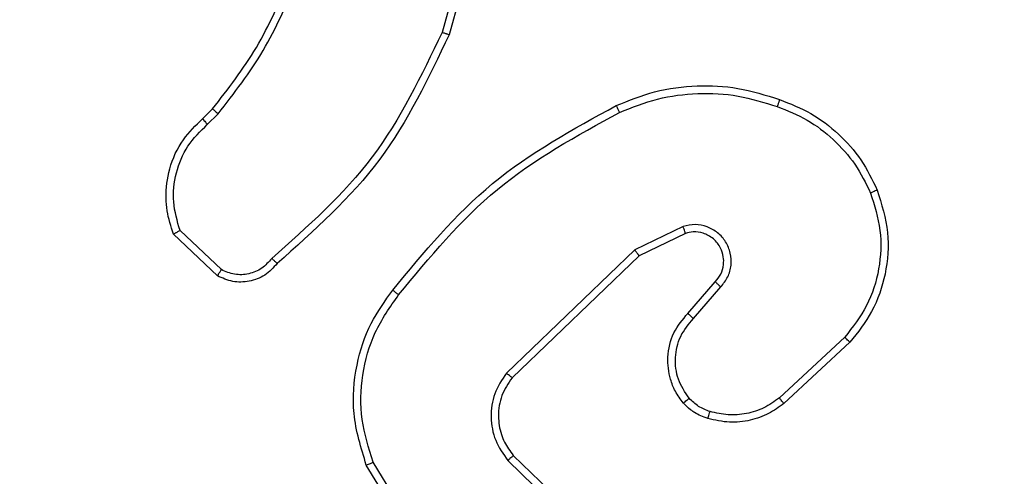
# Model space of a CAD drawing. Units: millimetres. Extents: x -334 to 270, y -203 to 308.
# Drawn here: x 85 to 87, y 54 to 55 of the extents above; entities that cross this region are included whole.
import ezdxf

# ---------------------------------------------------------------- set-up
doc = ezdxf.new("R2010")
doc.units = ezdxf.units.MM
doc.layers.add('SLD-0', color=179, linetype='Continuous')
doc.styles.add('SLDTEXTSTYLE0', font='TXT', dxfattribs={"width": 0.605})
doc.dimstyles.new('SLDDIMSTYLE1', dxfattribs={"dimtxt": 0.205465, "dimasz": 0.1, "dimexe": 0, "dimexo": 0.0625, "dimgap": 0.051366, "dimtad": 0, "dimdec": 0, "dimrnd": 1e-09, "dimzin": 12, "dimdsep": 46, "dimtxsty": 'SLDTEXTSTYLE0', "dimsah": 1, "dimcen": 0.09, "dimadec": 0, "dimazin": 3, "dimtfac": 1, "dimtdec": 0, "dimtofl": 0, "dimtmove": 0, "dimatfit": 3, "dimfxl": 0, "dimfrac": 2, "dimtolj": 1, "dimtzin": 12, "dimarcsym": 0})

# ---------------------------------------------------------------- blocks, each defined once
blk = doc.blocks.new('_D_2')
at = {"layer": 'SLD-0'}
for p, q in [((-67.5258, -13.9245), (-67.5258, 264.2256)), ((90.1242, -13.9245), (90.1242, 264.2256)), ((-67.5258, 264.1256), (23.7504, 264.1256)), ((90.1242, 264.1256), (24.2207, 264.1256))]:
    blk.add_line(p, q, dxfattribs=at)
for points in [[(-67.5258, 264.1256), (-67.4258, 264.0256), (-67.4258, 264.2256)], [(90.1242, 264.1256), (90.0242, 264.2256), (90.0242, 264.0256)]]:
    blk.add_solid(points, dxfattribs=at)
at = {"layer": 'SLD-0', "insert": (23.7504, 264.2407), "char_height": 0.21167, "attachment_point": 1, "style": 'SLDTEXTSTYLE0'}
blk.add_mtext('158', dxfattribs=at)

msp = doc.modelspace()

# ---------------------------------------------------------------- linework, layer by layer
at = {"color": 7, "linetype": 'Continuous', "lineweight": 25}
for p, q in [((86.0539, 55.8052), (85.9547, 55.4521)), ((86.0734, 55.801), (85.9735, 55.4458)), ((85.3093, 55.2199), (85.3361, 55.2463)), ((85.322, 55.2043), (85.3513, 55.2332)), ((85.3598, 54.8132), (85.2484, 54.9189)), ((86.6045, 54.9296), (86.4747, 54.8662)), ((86.6105, 54.9109), (86.4859, 54.8501)), ((85.3491, 54.7965), (85.2309, 54.9091)), ((86.4747, 54.8662), (86.128, 54.5345)), ((86.4859, 54.8501), (86.1433, 54.5221)), ((86.6173, 54.6955), (86.691, 54.7804)), ((86.6321, 54.6814), (86.7061, 54.7666)), ((87.04, 54.631), (86.864, 54.4677)), ((87.0542, 54.6177), (86.8762, 54.4525)), ((86.1465, 54.3127), (86.3601, 54.1067)), ((85.9705, 53.928), (85.7505, 54.2869)), ((85.9862, 53.9401), (85.769, 54.2943)), ((86.1319, 54.2989), (86.3472, 54.0913))]:
    msp.add_line(p, q, dxfattribs=at)
for points, knots in [([(85.3361, 55.2463), (85.3779, 55.3), (85.4625, 55.4085), (85.5166, 55.5351), (85.544, 55.599)], [0, 0, 0, 0, 0.494663, 1, 1, 1, 1]), ([(85.3513, 55.2332), (85.3943, 55.2885), (85.4803, 55.3991), (85.5354, 55.5279), (85.5629, 55.5924)], [0, 0, 0, 0, 0.5000073, 1, 1, 1, 1]), ([(85.9547, 55.4521), (85.8987, 55.3352), (85.7866, 55.1015), (85.5927, 54.9295), (85.4958, 54.8435)], [0, 0, 0, 0, 0.499993, 1, 1, 1, 1]), ([(85.9735, 55.4458), (85.918, 55.329), (85.8054, 55.0923), (85.6095, 54.918), (85.5102, 54.8297)], [0, 0, 0, 0, 0.49327, 1, 1, 1, 1]), ([(85.9735, 55.4458), (85.9733, 55.4458), (85.9729, 55.446), (85.9701, 55.4469), (85.9666, 55.448), (85.9632, 55.4492), (85.9592, 55.4506), (85.9562, 55.4516), (85.9547, 55.4521)], [0, 0, 0, 0, 0.200931, 0.434105, 0.563085, 0.700451, 0.846201, 1, 1, 1, 1]), ([(86.424, 55.2551), (86.4582, 55.2689), (86.5283, 55.2971), (86.6402, 55.3114), (86.755, 55.306), (86.8271, 55.2833), (86.8643, 55.2716)], [0, 0, 0, 0, 0.243403, 0.500002, 0.742018, 1, 1, 1, 1]), ([(86.4328, 55.2368), (86.4667, 55.2503), (86.5345, 55.2773), (86.6437, 55.2905), (86.7536, 55.2854), (86.8232, 55.2635), (86.858, 55.2525)], [0, 0, 0, 0, 0.249943, 0.499996, 0.750051, 1, 1, 1, 1]), ([(86.8643, 55.2716), (86.8643, 55.2713), (86.8642, 55.2709), (86.8633, 55.2679), (86.8621, 55.2643), (86.8609, 55.2609), (86.8596, 55.2569), (86.8586, 55.254), (86.858, 55.2525)], [0, 0, 0, 0, 0.209186, 0.445094, 0.573406, 0.708741, 0.851038, 1, 1, 1, 1]), ([(85.3361, 55.2463), (85.3364, 55.246), (85.3369, 55.2455), (85.341, 55.242), (85.346, 55.2377), (85.3496, 55.2347), (85.3513, 55.2332)], [0, 0, 0, 0, 0.279851, 0.559064, 0.779477, 1, 1, 1, 1]), ([(85.8216, 54.7578), (85.9061, 54.86), (86.075, 55.0644), (86.3077, 55.1916), (86.424, 55.2551)], [0, 0, 0, 0, 0.500137, 1, 1, 1, 1]), ([(85.8376, 54.7453), (85.9211, 54.8462), (86.0881, 55.0481), (86.3179, 55.1739), (86.4328, 55.2368)], [0, 0, 0, 0, 0.499999, 1, 1, 1, 1]), ([(86.424, 55.2551), (86.4242, 55.2548), (86.4245, 55.2543), (86.4265, 55.2501), (86.4294, 55.244), (86.4316, 55.2392), (86.4328, 55.2368)], [0, 0, 0, 0, 0.250168, 0.5, 0.749832, 1, 1, 1, 1]), ([(86.858, 55.2525), (86.8855, 55.2416), (86.9404, 55.2198), (87.0109, 55.1653), (87.0706, 55.0992), (87.0966, 55.0462), (87.1096, 55.0196)], [0, 0, 0, 0, 0.2499284, 0.5000026, 0.7500753, 1, 1, 1, 1]), ([(85.2309, 54.9091), (85.224, 54.9298), (85.2135, 54.9614), (85.2089, 55.0211), (85.2174, 55.088), (85.2514, 55.1637), (85.2907, 55.2019), (85.3093, 55.2199)], [0, 0, 0, 0, 0.190183, 0.290661, 0.52225, 0.775142, 1, 1, 1, 1]), ([(85.2484, 54.9189), (85.241, 54.9442), (85.2262, 54.9948), (85.235, 55.0745), (85.2656, 55.1487), (85.3032, 55.1858), (85.322, 55.2043)], [0, 0, 0, 0, 0.249978, 0.499941, 0.749809, 1, 1, 1, 1]), ([(85.3093, 55.2199), (85.3095, 55.2197), (85.3098, 55.2192), (85.3127, 55.2156), (85.317, 55.2104), (85.3203, 55.2064), (85.322, 55.2043)], [0, 0, 0, 0, 0.250178, 0.5, 0.749822, 1, 1, 1, 1]), ([(87.1096, 55.0196), (87.1201, 54.9864), (87.1411, 54.9199), (87.1357, 54.8144), (87.1043, 54.7135), (87.0614, 54.6585), (87.04, 54.631)], [0, 0, 0, 0, 0.24998, 0.499964, 0.749877, 1, 1, 1, 1]), ([(87.1277, 55.0275), (87.1394, 54.9897), (87.1624, 54.916), (87.1535, 54.802), (87.1186, 54.6993), (87.0753, 54.6444), (87.0542, 54.6177)], [0, 0, 0, 0, 0.268415, 0.524558, 0.768421, 1, 1, 1, 1]), ([(87.1277, 55.0275), (87.1274, 55.0273), (87.1269, 55.027), (87.1228, 55.0252), (87.1168, 55.0226), (87.112, 55.0206), (87.1096, 55.0196)], [0, 0, 0, 0, 0.249936, 0.499875, 0.749561, 1, 1, 1, 1]), ([(85.2309, 54.9091), (85.2311, 54.9092), (85.2316, 54.9094), (85.2344, 54.911), (85.2377, 54.9128), (85.2408, 54.9146), (85.2445, 54.9166), (85.2471, 54.9181), (85.2484, 54.9189)], [0, 0, 0, 0, 0.213487, 0.450627, 0.578533, 0.712812, 0.853395, 1, 1, 1, 1]), ([(86.7061, 54.7666), (86.7129, 54.7752), (86.7266, 54.7924), (86.7353, 54.8249), (86.7333, 54.8581), (86.7207, 54.8888), (86.6987, 54.9139), (86.6697, 54.9301), (86.6367, 54.9367), (86.6153, 54.932), (86.6045, 54.9296)], [0, 0, 0, 0, 0.125104, 0.250179, 0.374953, 0.500012, 0.624896, 0.75, 0.87499, 1, 1, 1, 1]), ([(86.6105, 54.9109), (86.6104, 54.9112), (86.6103, 54.9118), (86.609, 54.916), (86.607, 54.9222), (86.6053, 54.9271), (86.6045, 54.9296)], [0, 0, 0, 0, 0.249938, 0.499876, 0.74956, 1, 1, 1, 1]), ([(86.691, 54.7804), (86.6965, 54.7871), (86.7075, 54.8006), (86.7142, 54.8249), (86.7138, 54.8492), (86.7058, 54.8741), (86.6905, 54.8936), (86.6729, 54.9056), (86.6549, 54.9131), (86.6334, 54.9163), (86.6176, 54.9125), (86.6105, 54.9109)], [0, 0, 0, 0, 0.122003, 0.248438, 0.350824, 0.467237, 0.617011, 0.696805, 0.769099, 0.895969, 1, 1, 1, 1]), ([(86.4859, 54.8501), (86.4858, 54.8502), (86.4856, 54.8506), (86.484, 54.8529), (86.482, 54.8558), (86.4799, 54.8587), (86.4774, 54.8622), (86.4756, 54.8648), (86.4747, 54.8662)], [0, 0, 0, 0, 0.194233, 0.425273, 0.554819, 0.693699, 0.842246, 1, 1, 1, 1]), ([(85.4958, 54.8435), (85.4873, 54.8339), (85.4703, 54.8148), (85.4341, 54.8), (85.395, 54.7979), (85.3715, 54.8081), (85.3598, 54.8132)], [0, 0, 0, 0, 0.249945, 0.4999, 0.749634, 1, 1, 1, 1]), ([(85.5102, 54.8297), (85.51, 54.8298), (85.5096, 54.8302), (85.5071, 54.8326), (85.5043, 54.8353), (85.5018, 54.8378), (85.4989, 54.8405), (85.4968, 54.8425), (85.4958, 54.8435)], [0, 0, 0, 0, 0.228215, 0.470203, 0.596933, 0.727585, 0.862022, 1, 1, 1, 1]), ([(85.5102, 54.8297), (85.4998, 54.8184), (85.479, 54.7959), (85.4355, 54.7798), (85.3898, 54.7782), (85.3626, 54.7904), (85.3491, 54.7965)], [0, 0, 0, 0, 0.254949, 0.506598, 0.754948, 1, 1, 1, 1]), ([(85.3491, 54.7965), (85.3492, 54.7967), (85.3495, 54.7971), (85.3512, 54.7998), (85.3533, 54.8029), (85.3552, 54.8059), (85.3574, 54.8094), (85.359, 54.8119), (85.3598, 54.8132)], [0, 0, 0, 0, 0.215571, 0.453575, 0.581359, 0.715114, 0.854756, 1, 1, 1, 1]), ([(86.691, 54.7804), (86.6911, 54.7804), (86.6914, 54.7802), (86.6931, 54.7786), (86.6956, 54.7763), (86.6984, 54.7737), (86.702, 54.7704), (86.7047, 54.7679), (86.7061, 54.7666)], [0, 0, 0, 0, 0.15616, 0.374606, 0.507351, 0.655745, 0.820123, 1, 1, 1, 1]), ([(85.7505, 54.2869), (85.7364, 54.3328), (85.7092, 54.4207), (85.7198, 54.5534), (85.757, 54.6675), (85.8009, 54.7288), (85.8216, 54.7578)], [0, 0, 0, 0, 0.2865777, 0.5487984, 0.7866187, 1, 1, 1, 1]), ([(85.8376, 54.7453), (85.8363, 54.7463), (85.8339, 54.7482), (85.8305, 54.7508), (85.8276, 54.7531), (85.8246, 54.7554), (85.8221, 54.7573), (85.8218, 54.7576), (85.8216, 54.7578)], [0, 0, 0, 0, 0.150061, 0.29315, 0.428946, 0.557402, 0.792684, 1, 1, 1, 1]), ([(85.769, 54.2943), (85.7569, 54.3325), (85.7327, 54.4088), (85.7364, 54.5299), (85.7686, 54.6469), (85.8146, 54.7125), (85.8376, 54.7453)], [0, 0, 0, 0, 0.249982, 0.499964, 0.749894, 1, 1, 1, 1]), ([(86.6051, 54.4539), (86.5975, 54.4643), (86.5829, 54.4839), (86.5664, 54.5256), (86.5599, 54.5799), (86.5748, 54.6446), (86.6033, 54.6788), (86.6173, 54.6955)], [0, 0, 0, 0, 0.145284, 0.276008, 0.502107, 0.756342, 1, 1, 1, 1]), ([(86.6206, 54.4666), (86.6097, 54.4832), (86.5877, 54.5163), (86.5805, 54.5764), (86.5938, 54.6357), (86.6193, 54.6661), (86.6321, 54.6814)], [0, 0, 0, 0, 0.249939, 0.499883, 0.749614, 1, 1, 1, 1]), ([(86.6173, 54.6955), (86.6174, 54.6953), (86.6178, 54.695), (86.6201, 54.6928), (86.6228, 54.6902), (86.6255, 54.6876), (86.6287, 54.6846), (86.631, 54.6825), (86.6321, 54.6814)], [0, 0, 0, 0, 0.206133, 0.441009, 0.569556, 0.705645, 0.849234, 1, 1, 1, 1]), ([(87.0542, 54.6177), (87.054, 54.618), (87.0536, 54.6184), (87.0503, 54.6214), (87.0456, 54.6258), (87.0418, 54.6293), (87.04, 54.631)], [0, 0, 0, 0, 0.249938, 0.499878, 0.749573, 1, 1, 1, 1]), ([(86.128, 54.5345), (86.1162, 54.5165), (86.0926, 54.4806), (86.0836, 54.4159), (86.095, 54.3516), (86.1196, 54.3164), (86.1319, 54.2989)], [0, 0, 0, 0, 0.25029, 0.500092, 0.750049, 1, 1, 1, 1]), ([(86.1433, 54.5221), (86.133, 54.5066), (86.1124, 54.4754), (86.1039, 54.4205), (86.1107, 54.3778), (86.1249, 54.3417), (86.1379, 54.3242), (86.1465, 54.3127)], [0, 0, 0, 0, 0.244201, 0.48992, 0.713022, 0.811019, 1, 1, 1, 1]), ([(86.1433, 54.5221), (86.143, 54.5223), (86.1425, 54.5226), (86.139, 54.5255), (86.134, 54.5296), (86.13, 54.5328), (86.128, 54.5345)], [0, 0, 0, 0, 0.250155, 0.5, 0.749845, 1, 1, 1, 1]), ([(86.6051, 54.4539), (86.6054, 54.4541), (86.606, 54.4544), (86.6095, 54.4573), (86.6146, 54.4615), (86.6186, 54.4649), (86.6206, 54.4666)], [0, 0, 0, 0, 0.250158, 0.499995, 0.749836, 1, 1, 1, 1]), ([(86.677, 54.4308), (86.6664, 54.4348), (86.645, 54.4428), (86.6288, 54.4587), (86.6206, 54.4666)], [0, 0, 0, 0, 0.500006, 1, 1, 1, 1]), ([(86.864, 54.4677), (86.8504, 54.458), (86.8234, 54.4388), (86.7755, 54.4238), (86.7255, 54.4196), (86.6932, 54.4271), (86.677, 54.4308)], [0, 0, 0, 0, 0.250031, 0.500001, 0.749969, 1, 1, 1, 1]), ([(86.8762, 54.4525), (86.876, 54.4527), (86.8756, 54.4532), (86.8729, 54.4567), (86.8688, 54.4617), (86.8656, 54.4657), (86.864, 54.4677)], [0, 0, 0, 0, 0.249939, 0.499879, 0.749573, 1, 1, 1, 1]), ([(86.6709, 54.4121), (86.6585, 54.4167), (86.6446, 54.4219), (86.6301, 54.4316), (86.6194, 54.4393), (86.6113, 54.4476), (86.6051, 54.4539)], [0, 0, 0, 0, 0.499441, 0.560097, 0.663815, 1, 1, 1, 1]), ([(86.8762, 54.4525), (86.8628, 54.4428), (86.8351, 54.4229), (86.7847, 54.4056), (86.7282, 54.3991), (86.6904, 54.4077), (86.6709, 54.4121)], [0, 0, 0, 0, 0.2264394, 0.4685929, 0.7264504, 1, 1, 1, 1]), ([(86.6709, 54.4121), (86.6711, 54.4123), (86.6714, 54.4129), (86.6728, 54.4172), (86.6748, 54.4234), (86.6763, 54.4284), (86.677, 54.4308)], [0, 0, 0, 0, 0.2501585, 0.500005, 0.7498489, 1, 1, 1, 1]), ([(86.1465, 54.3127), (86.1463, 54.3124), (86.146, 54.3119), (86.1427, 54.3087), (86.1378, 54.3041), (86.1338, 54.3006), (86.1319, 54.2989)], [0, 0, 0, 0, 0.250156, 0.49999, 0.749828, 1, 1, 1, 1]), ([(85.7505, 54.2869), (85.7508, 54.287), (85.7514, 54.2872), (85.7557, 54.2888), (85.7618, 54.2913), (85.7666, 54.2933), (85.769, 54.2943)], [0, 0, 0, 0, 0.2501622, 0.499998, 0.7498361, 1, 1, 1, 1])]:
    msp.add_open_spline(points, degree=3, knots=knots, dxfattribs=at)
msp.add_open_spline([(86.8643, 55.2716), (86.8931, 55.2602), (86.9507, 55.2374), (87.0248, 55.1806), (87.0871, 55.111), (87.1141, 55.0553), (87.1277, 55.0275)], degree=3, dxfattribs=at)

# ---------------------------------------------------------------- dimensions: what is measured, and where the dimension line sits
at = {"layer": 'SLD-0'}
dim = msp.add_linear_dim(base=(90.1242, 264.1256), p1=(-67.5258, -14.0245), p2=(90.1242, -14.0245), dimstyle='SLDDIMSTYLE1', dxfattribs=at)
dim.commit()
dim.dimension.update_dxf_attribs({"geometry": '_D_2', "text_midpoint": (23.9856, 264.1256), "dimtype": 160})

doc.saveas('drawing.dxf')
